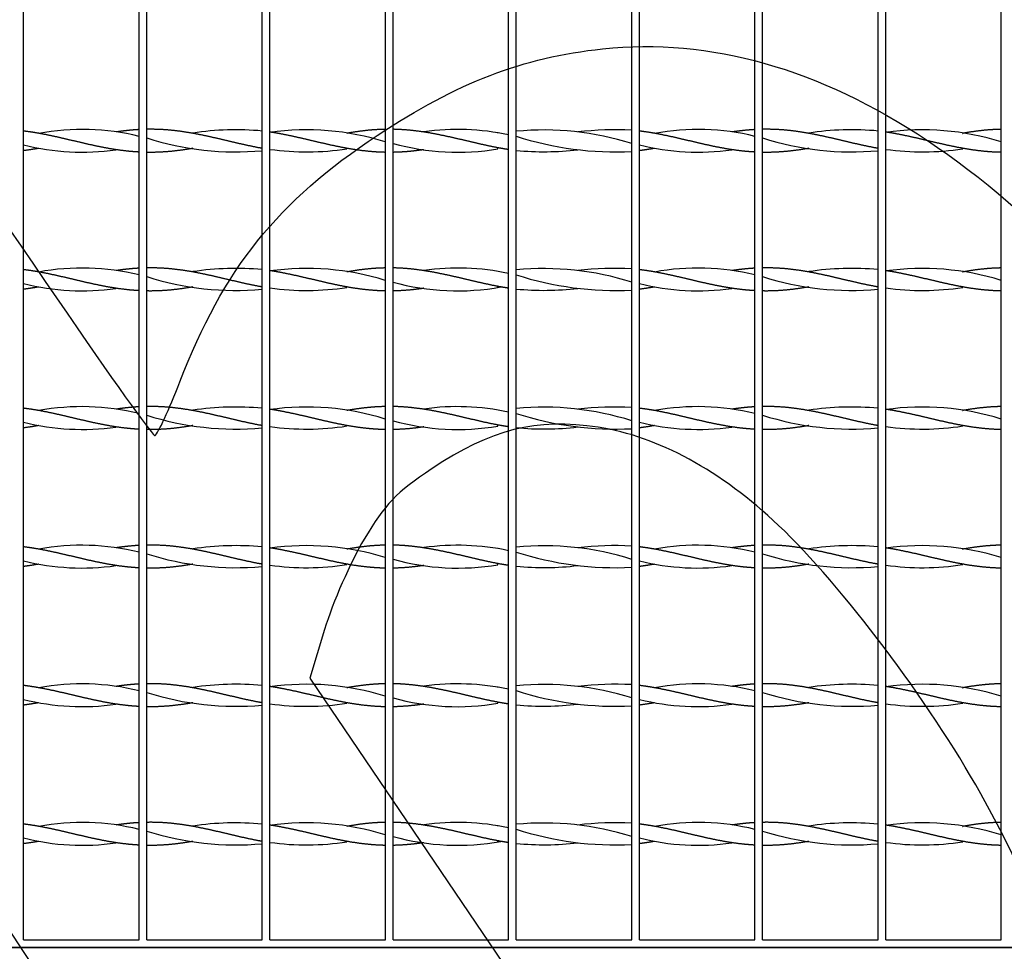
# Model space of a CAD drawing. Units: millimetres. Extents: x 0 to 356, y 0 to 204.
# Drawn here: x 112 to 133, y 78 to 98 of the extents above; entities that cross this region are included whole.
import ezdxf
from ezdxf import colors
from ezdxf.entities.mleader import LeaderData, LeaderLine
from ezdxf.math import Vec2, Vec3

# ---------------------------------------------------------------- set-up
doc = ezdxf.new("R2010")
doc.units = ezdxf.units.MM
for name, color, linetype in [('C-22G-1', 7, 'Continuous'), ('DIBUJO', 7, 'Continuous'), ('Predeterminado', 7, 'Continuous')]:
    doc.layers.add(name, color=color, linetype=linetype)

# ---------------------------------------------------------------- blocks, each defined once
blk = doc.blocks.new('SE')
at = {"layer": 'C-22G-1', "color": 7, "linetype": 'Continuous'}
for p, q in [((112.448, 78.52), (112.448, 126.08)), ((114.848, 78.52), (114.848, 126.08)), ((115.008, 78.52), (115.008, 126.08)), ((117.408, 78.52), (117.408, 126.08)), ((117.568, 78.52), (117.568, 126.08)), ((119.968, 78.52), (119.968, 126.08)), ((120.128, 78.52), (120.128, 126.08)), ((122.528, 78.52), (122.528, 126.08)), ((122.688, 78.52), (122.688, 126.08)), ((125.088, 78.52), (125.088, 126.08)), ((125.248, 78.52), (125.248, 126.08)), ((127.648, 78.52), (127.648, 126.08)), ((127.808, 78.52), (127.808, 126.08)), ((130.208, 78.52), (130.208, 126.08)), ((130.368, 78.52), (130.368, 126.08)), ((132.768, 78.52), (132.768, 126.08)), ((112.762, 95.276), (112.762, 95.277)), ((122.309, 95.282), (122.309, 95.286)), ((125.562, 95.276), (125.562, 95.277)), ((112.762, 94.964), (112.762, 94.965)), ((122.309, 94.955), (122.309, 94.965)), ((125.562, 94.964), (125.562, 94.965)), ((112.762, 92.396), (112.762, 92.397)), ((125.562, 92.396), (125.562, 92.397)), ((112.762, 92.084), (112.762, 92.085)), ((122.309, 92.075), (122.309, 92.085)), ((125.562, 92.084), (125.562, 92.085)), ((112.762, 89.516), (112.762, 89.517)), ((125.562, 89.516), (125.562, 89.517)), ((112.762, 89.204), (112.762, 89.205)), ((122.309, 89.195), (122.309, 89.205)), ((125.562, 89.204), (125.562, 89.205)), ((112.762, 86.636), (112.762, 86.637)), ((122.309, 86.642), (122.309, 86.646)), ((125.562, 86.636), (125.562, 86.637)), ((112.762, 86.324), (112.762, 86.325)), ((122.309, 86.315), (122.309, 86.325)), ((125.562, 86.324), (125.562, 86.325)), ((112.762, 83.756), (112.762, 83.757)), ((122.309, 83.762), (122.309, 83.766)), ((125.562, 83.756), (125.562, 83.757)), ((112.762, 83.444), (112.762, 83.445)), ((122.309, 83.435), (122.309, 83.445)), ((125.562, 83.444), (125.562, 83.445)), ((112.762, 80.876), (112.762, 80.877)), ((122.309, 80.882), (122.309, 80.886)), ((125.562, 80.876), (125.562, 80.877)), ((112.762, 80.564), (112.762, 80.565)), ((122.309, 80.555), (122.309, 80.565)), ((125.562, 80.564), (125.562, 80.565)), ((112.448, 78.52), (114.848, 78.52)), ((115.008, 78.52), (117.408, 78.52)), ((117.568, 78.52), (119.968, 78.52)), ((120.128, 78.52), (122.528, 78.52)), ((122.688, 78.52), (125.088, 78.52)), ((125.248, 78.52), (127.648, 78.52)), ((127.808, 78.52), (130.208, 78.52)), ((130.368, 78.52), (132.768, 78.52)), ((139.568, 78.36), (103.568, 78.36)), ((103.568, 78.36), (139.568, 78.36))]:
    blk.add_line(p, q, dxfattribs=at)
for centre, radius, start, end in [((113.663, 90.404), 4.953, 76.1618, 100.4627), ((116.861, 100.978), 6.087, 252.2867, 275.1573), ((116.861, 89.262), 6.087, 84.8427, 98.4467), ((118.329, 89.824), 5.525, 72.7496, 97.9129), ((121.471, 90.334), 5.023, 77.8534, 98.0361), ((123.262, 89.285), 6.061, 72.4699, 95.4318), ((124.75, 101.575), 6.684, 252.0415, 272.8949), ((124.75, 88.666), 6.684, 87.1051, 96.6992), ((126.463, 90.404), 4.953, 76.1618, 100.4627), ((129.661, 100.978), 6.087, 252.2867, 275.1573), ((129.661, 89.262), 6.087, 84.8427, 98.4467), ((131.129, 89.824), 5.525, 72.7496, 97.9129), ((113.663, 99.837), 4.953, 255.8132, 278.1617), ((121.471, 99.906), 5.023, 254.499, 279.6008), ((126.463, 99.837), 4.953, 255.8132, 278.1617), ((118.329, 100.416), 5.525, 262.0871, 278.7435), ((123.262, 100.955), 6.061, 264.5682, 276.6779), ((131.129, 100.416), 5.525, 262.0871, 278.7435), ((113.663, 87.524), 4.953, 76.1618, 100.4627), ((116.861, 98.098), 6.087, 252.2867, 275.1573), ((116.861, 86.382), 6.087, 84.8427, 98.4467), ((118.329, 86.944), 5.525, 72.7496, 97.9129), ((121.471, 87.454), 5.023, 77.8534, 98.0361), ((123.262, 86.405), 6.061, 72.4699, 95.4318), ((124.75, 98.695), 6.684, 252.0415, 272.8949), ((124.75, 85.786), 6.684, 87.1051, 96.6992), ((126.463, 87.524), 4.953, 76.1618, 100.4627), ((129.661, 98.098), 6.087, 252.2867, 275.1573), ((129.661, 86.382), 6.087, 84.8427, 98.4467), ((131.129, 86.944), 5.525, 72.7496, 97.9129), ((113.663, 96.957), 4.953, 255.8132, 278.1617), ((121.471, 97.026), 5.023, 254.499, 280.2881), ((126.463, 96.957), 4.953, 255.8132, 278.1617), ((118.329, 97.536), 5.525, 262.0871, 278.7435), ((123.262, 98.075), 6.061, 264.5682, 276.6779), ((131.129, 97.536), 5.525, 262.0871, 278.7435), ((113.663, 84.644), 4.953, 76.1618, 100.4627), ((116.861, 83.502), 6.087, 84.8427, 98.4467), ((118.329, 84.064), 5.525, 72.7496, 97.9129), ((121.471, 84.574), 5.023, 77.8534, 98.0361), ((123.262, 83.525), 6.061, 72.4699, 95.4318), ((124.75, 95.815), 6.684, 252.0415, 272.8949), ((124.75, 82.906), 6.684, 87.1051, 96.6992), ((126.463, 84.644), 4.953, 76.1618, 100.4627), ((129.661, 83.502), 6.087, 84.8427, 98.4467), ((131.129, 84.064), 5.525, 72.7496, 97.9129), ((113.663, 94.077), 4.953, 255.8132, 278.1617), ((116.861, 95.218), 6.087, 252.2867, 275.1573), ((121.471, 94.146), 5.023, 254.499, 279.6008), ((126.463, 94.077), 4.953, 255.8132, 278.1617), ((129.661, 95.218), 6.087, 252.2867, 275.1573), ((118.329, 94.656), 5.525, 262.0871, 278.7435), ((123.262, 95.195), 6.061, 264.5682, 276.6779), ((131.129, 94.656), 5.525, 262.0871, 278.7435), ((113.663, 81.764), 4.953, 76.1618, 100.4627), ((116.861, 80.622), 6.087, 84.8427, 98.4467), ((118.329, 81.184), 5.525, 72.7496, 97.9129), ((121.471, 81.694), 5.023, 77.8534, 98.0361), ((123.262, 80.645), 6.061, 72.4699, 95.4318), ((124.75, 92.935), 6.684, 252.0415, 272.8949), ((124.75, 80.026), 6.684, 87.1051, 96.6992), ((126.463, 81.764), 4.953, 76.1618, 100.4627), ((129.661, 80.622), 6.087, 84.8427, 98.4467), ((131.129, 81.184), 5.525, 72.7496, 97.9129), ((113.663, 91.197), 4.953, 255.8132, 278.1617), ((116.861, 92.338), 6.087, 252.2867, 275.1573), ((121.471, 91.266), 5.023, 254.499, 279.6008), ((126.463, 91.197), 4.953, 255.8132, 278.1617), ((129.661, 92.338), 6.087, 252.2867, 275.1573), ((118.329, 91.776), 5.525, 262.0871, 278.7435), ((123.262, 92.315), 6.061, 264.5682, 276.6779), ((131.129, 91.776), 5.525, 262.0871, 278.7435), ((113.663, 78.884), 4.953, 76.1618, 100.4627), ((116.861, 77.742), 6.087, 84.8427, 98.4467), ((118.329, 78.304), 5.525, 72.7496, 97.9129), ((121.471, 78.814), 5.023, 77.8534, 98.0361), ((123.262, 77.765), 6.061, 72.4699, 95.4318), ((124.75, 77.146), 6.684, 87.1051, 96.6992), ((126.463, 78.884), 4.953, 76.1618, 100.4627), ((129.661, 77.742), 6.087, 84.8427, 98.4467), ((131.129, 78.304), 5.525, 72.7496, 97.9129), ((113.663, 88.317), 4.953, 255.8132, 278.1617), ((116.861, 89.458), 6.087, 252.2867, 275.1573), ((121.471, 88.386), 5.023, 254.499, 279.6008), ((124.75, 90.055), 6.684, 252.0415, 272.8949), ((126.463, 88.317), 4.953, 255.8132, 278.1617), ((129.661, 89.458), 6.087, 252.2867, 275.1573), ((118.329, 88.896), 5.525, 262.0871, 278.7435), ((123.262, 89.435), 6.061, 264.5682, 276.6779), ((131.129, 88.896), 5.525, 262.0871, 278.7435), ((113.663, 76.004), 4.953, 76.1618, 100.4627), ((116.861, 74.862), 6.087, 84.8427, 98.4467), ((118.329, 75.424), 5.525, 72.7496, 97.9129), ((121.471, 75.934), 5.023, 77.8534, 98.0361), ((123.262, 74.885), 6.061, 72.4699, 95.4318), ((124.75, 74.266), 6.684, 87.1051, 96.6992), ((126.463, 76.004), 4.953, 76.1618, 100.4627), ((129.661, 74.862), 6.087, 84.8427, 98.4467), ((131.129, 75.424), 5.525, 72.7496, 97.9129), ((113.663, 85.437), 4.953, 255.8132, 278.1617), ((116.861, 86.578), 6.087, 252.2867, 275.1573), ((121.471, 85.506), 5.023, 254.499, 280.2881), ((124.75, 87.175), 6.684, 252.0415, 272.8949), ((126.463, 85.437), 4.953, 255.8132, 278.1617), ((129.661, 86.578), 6.087, 252.2867, 275.1573), ((118.329, 86.016), 5.525, 262.0871, 278.7435), ((123.262, 86.555), 6.061, 264.5682, 276.6779), ((131.129, 86.016), 5.525, 262.0871, 278.7435)]:
    blk.add_arc(centre, radius, start, end, dxfattribs=at)
for points, weights, knots in [([(114.848, 94.887), (114.721, 94.894), (114.596, 94.907), (114.368, 94.933), (114.139, 94.976), (113.911, 95.02), (113.682, 95.074), (113.454, 95.128), (113.225, 95.181), (112.996, 95.234), (112.768, 95.276), (112.61, 95.304), (112.448, 95.324)], [0.987586223455, 0.986225913665, 1, 0.974927912182, 1, 0.974927912182, 1, 0.974927912182, 1, 0.974927912182, 1, 0.982502553279, 0.989427535514], [0, 0, 0, 0.104698, 0.104698, 0.295274, 0.295274, 0.485849, 0.485849, 0.676425, 0.676425, 0.867, 0.867, 1, 1, 1]), ([(114.848, 95.354), (114.721, 95.347), (114.596, 95.333), (114.485, 95.321), (114.37, 95.304)], [0.987586223455, 0.986225913665, 1, 0.987569731706, 0.987464848596], [0, 0, 0, 0.1046982, 0.1046982, 0.199182, 0.199182, 0.199182]), ([(117.408, 94.964), (117.373, 94.97), (117.339, 94.976), (117.111, 95.02), (116.882, 95.074), (116.654, 95.128), (116.425, 95.181), (116.196, 95.234), (115.968, 95.276), (115.739, 95.317), (115.511, 95.34), (115.282, 95.362), (115.054, 95.36), (115.031, 95.36), (115.008, 95.36)], [0.993527356437, 0.996182387887, 1, 0.974927912182, 1, 0.974927912182, 1, 0.974927912182, 1, 0.974927912182, 1, 0.974927912182, 1, 0.997446794958, 0.995413598942], [0, 0, 0, 0.02898, 0.02898, 0.219308, 0.219308, 0.409635, 0.409635, 0.599963, 0.599963, 0.790291, 0.790291, 0.980618, 0.980618, 1, 1, 1]), ([(119.968, 94.881), (119.795, 94.884), (119.625, 94.901), (119.396, 94.923), (119.168, 94.965), (118.939, 95.007), (118.711, 95.06), (118.482, 95.113), (118.254, 95.167), (118.025, 95.22), (117.796, 95.264), (117.684, 95.286), (117.568, 95.303)], [0.990538945501, 0.981255236234, 1, 0.974927912182, 1, 0.974927912182, 1, 0.974927912182, 1, 0.974927912182, 1, 0.987463956091, 0.987463956091], [0, 0, 0, 0.142471, 0.142471, 0.333033, 0.333033, 0.523595, 0.523595, 0.714157, 0.714157, 0.904719, 0.904719, 1, 1, 1]), ([(119.968, 95.359), (119.795, 95.356), (119.625, 95.34), (119.396, 95.317), (119.168, 95.276), (119.168, 95.276), (119.168, 95.276)], [0.990538945501, 0.981255236234, 1, 0.974927912182, 1, 0.999996803175, 0.999993607166], [0, 0, 0, 0.1424708, 0.1424708, 0.3330328, 0.3330328, 0.3330571, 0.3330571, 0.3330571]), ([(122.528, 94.938), (122.447, 94.951), (122.368, 94.965), (122.139, 95.007), (121.911, 95.06), (121.682, 95.113), (121.454, 95.167), (121.225, 95.22), (120.996, 95.264), (120.768, 95.308), (120.539, 95.333), (120.334, 95.356), (120.128, 95.36)], [0.988566548085, 0.991181770187, 1, 0.974927912182, 1, 0.974927912182, 1, 0.974927912182, 1, 0.974927912182, 1, 0.977481117224, 0.995413598943], [0, 0, 0, 0.066995, 0.066995, 0.257475, 0.257475, 0.447956, 0.447956, 0.638436, 0.638436, 0.828917, 0.828917, 1, 1, 1]), ([(127.648, 94.887), (127.521, 94.894), (127.396, 94.907), (127.168, 94.933), (126.939, 94.976), (126.711, 95.02), (126.482, 95.074), (126.254, 95.128), (126.025, 95.181), (125.796, 95.234), (125.568, 95.276), (125.41, 95.304), (125.248, 95.324)], [0.987586223455, 0.986225913665, 1, 0.974927912182, 1, 0.974927912182, 1, 0.974927912182, 1, 0.974927912182, 1, 0.982502553279, 0.989427535514], [0, 0, 0, 0.104698, 0.104698, 0.295274, 0.295274, 0.485849, 0.485849, 0.676425, 0.676425, 0.867, 0.867, 1, 1, 1]), ([(127.648, 95.354), (127.521, 95.347), (127.396, 95.333), (127.285, 95.321), (127.17, 95.304)], [0.987586223455, 0.986225913665, 1, 0.987569731706, 0.987464848596], [0, 0, 0, 0.1046982, 0.1046982, 0.199182, 0.199182, 0.199182]), ([(130.208, 94.964), (130.173, 94.97), (130.139, 94.976), (129.911, 95.02), (129.682, 95.074), (129.454, 95.128), (129.225, 95.181), (128.996, 95.234), (128.768, 95.276), (128.539, 95.317), (128.311, 95.34), (128.082, 95.362), (127.854, 95.36), (127.831, 95.36), (127.808, 95.36)], [0.993527356437, 0.996182387887, 1, 0.974927912182, 1, 0.974927912182, 1, 0.974927912182, 1, 0.974927912182, 1, 0.974927912182, 1, 0.997446794958, 0.995413598942], [0, 0, 0, 0.02898, 0.02898, 0.219308, 0.219308, 0.409635, 0.409635, 0.599963, 0.599963, 0.790291, 0.790291, 0.980618, 0.980618, 1, 1, 1]), ([(132.768, 94.881), (132.595, 94.884), (132.425, 94.901), (132.196, 94.923), (131.968, 94.965), (131.739, 95.007), (131.511, 95.06), (131.282, 95.113), (131.054, 95.167), (130.825, 95.22), (130.596, 95.264), (130.484, 95.286), (130.368, 95.303)], [0.990538945501, 0.981255236234, 1, 0.974927912182, 1, 0.974927912182, 1, 0.974927912182, 1, 0.974927912182, 1, 0.987463956091, 0.987463956091], [0, 0, 0, 0.142471, 0.142471, 0.333033, 0.333033, 0.523595, 0.523595, 0.714157, 0.714157, 0.904719, 0.904719, 1, 1, 1]), ([(132.768, 95.359), (132.595, 95.356), (132.425, 95.34), (132.196, 95.317), (131.968, 95.276), (131.968, 95.276), (131.968, 95.276)], [0.990538945501, 0.981255236234, 1, 0.974927912182, 1, 0.999996803175, 0.999993607166], [0, 0, 0, 0.1424708, 0.1424708, 0.3330328, 0.3330328, 0.3330571, 0.3330571, 0.3330571]), ([(115.968, 94.965), (115.739, 94.923), (115.511, 94.901), (115.282, 94.879), (115.054, 94.88), (115.031, 94.881), (115.008, 94.881)], [0.999984182199, 0.974935823579, 1, 0.974927912182, 1, 0.997446794958, 0.995413598942], [0.600023, 0.600023, 0.600023, 0.7902905, 0.7902905, 0.9806181, 0.9806181, 1, 1, 1]), ([(128.768, 94.965), (128.539, 94.923), (128.311, 94.901), (128.082, 94.879), (127.854, 94.88), (127.831, 94.881), (127.808, 94.881)], [0.999984182199, 0.974935823579, 1, 0.974927912182, 1, 0.997446794958, 0.995413598942], [0.600023, 0.600023, 0.600023, 0.7902905, 0.7902905, 0.9806181, 0.9806181, 1, 1, 1]), ([(120.768, 94.937), (120.652, 94.92), (120.539, 94.907), (120.334, 94.885), (120.128, 94.881)], [0.987463956316, 0.987465635602, 1, 0.977481117224, 0.995413598943], [0.7336895, 0.7336895, 0.7336895, 0.828917, 0.828917, 1, 1, 1]), ([(114.848, 92.007), (114.721, 92.014), (114.596, 92.027), (114.368, 92.053), (114.139, 92.096), (113.911, 92.14), (113.682, 92.194), (113.454, 92.248), (113.225, 92.301), (112.996, 92.354), (112.768, 92.396), (112.61, 92.424), (112.448, 92.444)], [0.987586223455, 0.986225913665, 1, 0.974927912182, 1, 0.974927912182, 1, 0.974927912182, 1, 0.974927912182, 1, 0.982502553279, 0.989427535514], [0, 0, 0, 0.104698, 0.104698, 0.295274, 0.295274, 0.485849, 0.485849, 0.676425, 0.676425, 0.867, 0.867, 1, 1, 1]), ([(114.848, 92.474), (114.721, 92.467), (114.596, 92.453), (114.485, 92.441), (114.37, 92.424)], [0.987586223455, 0.986225913665, 1, 0.987569731706, 0.987464848596], [0, 0, 0, 0.1046982, 0.1046982, 0.199182, 0.199182, 0.199182]), ([(117.408, 92.084), (117.373, 92.09), (117.339, 92.096), (117.111, 92.14), (116.882, 92.194), (116.654, 92.248), (116.425, 92.301), (116.196, 92.354), (115.968, 92.396), (115.739, 92.437), (115.511, 92.46), (115.282, 92.482), (115.054, 92.48), (115.031, 92.48), (115.008, 92.48)], [0.993527356437, 0.996182387887, 1, 0.974927912182, 1, 0.974927912182, 1, 0.974927912182, 1, 0.974927912182, 1, 0.974927912182, 1, 0.997446794958, 0.995413598942], [0, 0, 0, 0.02898, 0.02898, 0.219308, 0.219308, 0.409635, 0.409635, 0.599963, 0.599963, 0.790291, 0.790291, 0.980618, 0.980618, 1, 1, 1]), ([(119.968, 92.001), (119.795, 92.004), (119.625, 92.021), (119.396, 92.043), (119.168, 92.085), (118.939, 92.127), (118.711, 92.18), (118.482, 92.233), (118.254, 92.287), (118.025, 92.34), (117.796, 92.384), (117.684, 92.406), (117.568, 92.423)], [0.990538945501, 0.981255236234, 1, 0.974927912182, 1, 0.974927912182, 1, 0.974927912182, 1, 0.974927912182, 1, 0.987463956091, 0.987463956091], [0, 0, 0, 0.142471, 0.142471, 0.333033, 0.333033, 0.523595, 0.523595, 0.714157, 0.714157, 0.904719, 0.904719, 1, 1, 1]), ([(119.968, 92.479), (119.795, 92.476), (119.625, 92.46), (119.396, 92.437), (119.168, 92.396), (119.168, 92.396), (119.168, 92.396)], [0.990538945501, 0.981255236234, 1, 0.974927912182, 1, 0.999996803175, 0.999993607166], [0, 0, 0, 0.1424708, 0.1424708, 0.3330328, 0.3330328, 0.3330571, 0.3330571, 0.3330571]), ([(122.528, 92.058), (122.447, 92.071), (122.368, 92.085), (122.139, 92.127), (121.911, 92.18), (121.682, 92.233), (121.454, 92.287), (121.225, 92.34), (120.996, 92.384), (120.768, 92.428), (120.539, 92.453), (120.334, 92.476), (120.128, 92.48)], [0.988566548085, 0.991181770187, 1, 0.974927912182, 1, 0.974927912182, 1, 0.974927912182, 1, 0.974927912182, 1, 0.977481117224, 0.995413598943], [0, 0, 0, 0.066995, 0.066995, 0.257475, 0.257475, 0.447956, 0.447956, 0.638436, 0.638436, 0.828917, 0.828917, 1, 1, 1]), ([(127.648, 92.007), (127.521, 92.014), (127.396, 92.027), (127.168, 92.053), (126.939, 92.096), (126.711, 92.14), (126.482, 92.194), (126.254, 92.248), (126.025, 92.301), (125.796, 92.354), (125.568, 92.396), (125.41, 92.424), (125.248, 92.444)], [0.987586223455, 0.986225913665, 1, 0.974927912182, 1, 0.974927912182, 1, 0.974927912182, 1, 0.974927912182, 1, 0.982502553279, 0.989427535514], [0, 0, 0, 0.104698, 0.104698, 0.295274, 0.295274, 0.485849, 0.485849, 0.676425, 0.676425, 0.867, 0.867, 1, 1, 1]), ([(127.648, 92.474), (127.521, 92.467), (127.396, 92.453), (127.285, 92.441), (127.17, 92.424)], [0.987586223455, 0.986225913665, 1, 0.987569731706, 0.987464848596], [0, 0, 0, 0.1046982, 0.1046982, 0.199182, 0.199182, 0.199182]), ([(130.208, 92.084), (130.173, 92.09), (130.139, 92.096), (129.911, 92.14), (129.682, 92.194), (129.454, 92.248), (129.225, 92.301), (128.996, 92.354), (128.768, 92.396), (128.539, 92.437), (128.311, 92.46), (128.082, 92.482), (127.854, 92.48), (127.831, 92.48), (127.808, 92.48)], [0.993527356437, 0.996182387887, 1, 0.974927912182, 1, 0.974927912182, 1, 0.974927912182, 1, 0.974927912182, 1, 0.974927912182, 1, 0.997446794958, 0.995413598942], [0, 0, 0, 0.02898, 0.02898, 0.219308, 0.219308, 0.409635, 0.409635, 0.599963, 0.599963, 0.790291, 0.790291, 0.980618, 0.980618, 1, 1, 1]), ([(132.768, 92.001), (132.595, 92.004), (132.425, 92.021), (132.196, 92.043), (131.968, 92.085), (131.739, 92.127), (131.511, 92.18), (131.282, 92.233), (131.054, 92.287), (130.825, 92.34), (130.596, 92.384), (130.484, 92.406), (130.368, 92.423)], [0.990538945501, 0.981255236234, 1, 0.974927912182, 1, 0.974927912182, 1, 0.974927912182, 1, 0.974927912182, 1, 0.987463956091, 0.987463956091], [0, 0, 0, 0.142471, 0.142471, 0.333033, 0.333033, 0.523595, 0.523595, 0.714157, 0.714157, 0.904719, 0.904719, 1, 1, 1]), ([(132.768, 92.479), (132.595, 92.476), (132.425, 92.46), (132.196, 92.437), (131.968, 92.396), (131.968, 92.396), (131.968, 92.396)], [0.990538945501, 0.981255236234, 1, 0.974927912182, 1, 0.999996803175, 0.999993607166], [0, 0, 0, 0.1424708, 0.1424708, 0.3330328, 0.3330328, 0.3330571, 0.3330571, 0.3330571]), ([(115.968, 92.085), (115.739, 92.043), (115.511, 92.021), (115.282, 91.999), (115.054, 92), (115.031, 92.001), (115.008, 92.001)], [0.999984182199, 0.974935823579, 1, 0.974927912182, 1, 0.997446794958, 0.995413598942], [0.600023, 0.600023, 0.600023, 0.7902905, 0.7902905, 0.9806181, 0.9806181, 1, 1, 1]), ([(120.768, 92.057), (120.652, 92.04), (120.539, 92.027), (120.334, 92.005), (120.128, 92.001)], [0.987463956316, 0.987465635602, 1, 0.977481117224, 0.995413598943], [0.7336895, 0.7336895, 0.7336895, 0.828917, 0.828917, 1, 1, 1]), ([(128.768, 92.085), (128.539, 92.043), (128.311, 92.021), (128.082, 91.999), (127.854, 92), (127.831, 92.001), (127.808, 92.001)], [0.999984182199, 0.974935823579, 1, 0.974927912182, 1, 0.997446794958, 0.995413598942], [0.600023, 0.600023, 0.600023, 0.7902905, 0.7902905, 0.9806181, 0.9806181, 1, 1, 1]), ([(114.848, 89.127), (114.721, 89.134), (114.596, 89.147), (114.368, 89.173), (114.139, 89.216), (113.911, 89.26), (113.682, 89.314), (113.454, 89.368), (113.225, 89.421), (112.996, 89.474), (112.768, 89.516), (112.61, 89.544), (112.448, 89.564)], [0.987586223455, 0.986225913665, 1, 0.974927912182, 1, 0.974927912182, 1, 0.974927912182, 1, 0.974927912182, 1, 0.982502553279, 0.989427535514], [0, 0, 0, 0.104698, 0.104698, 0.295274, 0.295274, 0.485849, 0.485849, 0.676425, 0.676425, 0.867, 0.867, 1, 1, 1]), ([(114.848, 89.594), (114.721, 89.587), (114.596, 89.573), (114.485, 89.561), (114.37, 89.544)], [0.987586223455, 0.986225913665, 1, 0.987569731706, 0.987464848596], [0, 0, 0, 0.1046982, 0.1046982, 0.199182, 0.199182, 0.199182]), ([(117.408, 89.204), (117.373, 89.21), (117.339, 89.216), (117.111, 89.26), (116.882, 89.314), (116.654, 89.368), (116.425, 89.421), (116.196, 89.474), (115.968, 89.516), (115.739, 89.557), (115.511, 89.58), (115.282, 89.602), (115.054, 89.6), (115.031, 89.6), (115.008, 89.6)], [0.993527356437, 0.996182387887, 1, 0.974927912182, 1, 0.974927912182, 1, 0.974927912182, 1, 0.974927912182, 1, 0.974927912182, 1, 0.997446794958, 0.995413598942], [0, 0, 0, 0.02898, 0.02898, 0.219308, 0.219308, 0.409635, 0.409635, 0.599963, 0.599963, 0.790291, 0.790291, 0.980618, 0.980618, 1, 1, 1]), ([(119.968, 89.121), (119.795, 89.124), (119.625, 89.141), (119.396, 89.163), (119.168, 89.205), (118.939, 89.247), (118.711, 89.3), (118.482, 89.353), (118.254, 89.407), (118.025, 89.46), (117.796, 89.504), (117.684, 89.526), (117.568, 89.543)], [0.990538945501, 0.981255236234, 1, 0.974927912182, 1, 0.974927912182, 1, 0.974927912182, 1, 0.974927912182, 1, 0.987463956091, 0.987463956091], [0, 0, 0, 0.142471, 0.142471, 0.333033, 0.333033, 0.523595, 0.523595, 0.714157, 0.714157, 0.904719, 0.904719, 1, 1, 1]), ([(119.968, 89.599), (119.795, 89.596), (119.625, 89.58), (119.396, 89.557), (119.168, 89.516), (119.168, 89.516), (119.168, 89.516)], [0.990538945501, 0.981255236234, 1, 0.974927912182, 1, 0.999996803175, 0.999993607166], [0, 0, 0, 0.1424708, 0.1424708, 0.3330328, 0.3330328, 0.3330571, 0.3330571, 0.3330571]), ([(122.528, 89.178), (122.447, 89.191), (122.368, 89.205), (122.139, 89.247), (121.911, 89.3), (121.682, 89.353), (121.454, 89.407), (121.225, 89.46), (120.996, 89.504), (120.768, 89.548), (120.539, 89.573), (120.334, 89.596), (120.128, 89.6)], [0.988566548085, 0.991181770187, 1, 0.974927912182, 1, 0.974927912182, 1, 0.974927912182, 1, 0.974927912182, 1, 0.977481117224, 0.995413598943], [0, 0, 0, 0.066995, 0.066995, 0.257475, 0.257475, 0.447956, 0.447956, 0.638436, 0.638436, 0.828917, 0.828917, 1, 1, 1]), ([(127.648, 89.127), (127.521, 89.134), (127.396, 89.147), (127.168, 89.173), (126.939, 89.216), (126.711, 89.26), (126.482, 89.314), (126.254, 89.368), (126.025, 89.421), (125.796, 89.474), (125.568, 89.516), (125.41, 89.544), (125.248, 89.564)], [0.987586223455, 0.986225913665, 1, 0.974927912182, 1, 0.974927912182, 1, 0.974927912182, 1, 0.974927912182, 1, 0.982502553279, 0.989427535514], [0, 0, 0, 0.104698, 0.104698, 0.295274, 0.295274, 0.485849, 0.485849, 0.676425, 0.676425, 0.867, 0.867, 1, 1, 1]), ([(127.648, 89.594), (127.521, 89.587), (127.396, 89.573), (127.285, 89.561), (127.17, 89.544)], [0.987586223455, 0.986225913665, 1, 0.987569731706, 0.987464848596], [0, 0, 0, 0.1046982, 0.1046982, 0.199182, 0.199182, 0.199182]), ([(130.208, 89.204), (130.173, 89.21), (130.139, 89.216), (129.911, 89.26), (129.682, 89.314), (129.454, 89.368), (129.225, 89.421), (128.996, 89.474), (128.768, 89.516), (128.539, 89.557), (128.311, 89.58), (128.082, 89.602), (127.854, 89.6), (127.831, 89.6), (127.808, 89.6)], [0.993527356437, 0.996182387887, 1, 0.974927912182, 1, 0.974927912182, 1, 0.974927912182, 1, 0.974927912182, 1, 0.974927912182, 1, 0.997446794958, 0.995413598942], [0, 0, 0, 0.02898, 0.02898, 0.219308, 0.219308, 0.409635, 0.409635, 0.599963, 0.599963, 0.790291, 0.790291, 0.980618, 0.980618, 1, 1, 1]), ([(132.768, 89.121), (132.595, 89.124), (132.425, 89.141), (132.196, 89.163), (131.968, 89.205), (131.739, 89.247), (131.511, 89.3), (131.282, 89.353), (131.054, 89.407), (130.825, 89.46), (130.596, 89.504), (130.484, 89.526), (130.368, 89.543)], [0.990538945501, 0.981255236234, 1, 0.974927912182, 1, 0.974927912182, 1, 0.974927912182, 1, 0.974927912182, 1, 0.987463956091, 0.987463956091], [0, 0, 0, 0.142471, 0.142471, 0.333033, 0.333033, 0.523595, 0.523595, 0.714157, 0.714157, 0.904719, 0.904719, 1, 1, 1]), ([(132.768, 89.599), (132.595, 89.596), (132.425, 89.58), (132.196, 89.557), (131.968, 89.516), (131.968, 89.516), (131.968, 89.516)], [0.990538945501, 0.981255236234, 1, 0.974927912182, 1, 0.999996803175, 0.999993607166], [0, 0, 0, 0.1424708, 0.1424708, 0.3330328, 0.3330328, 0.3330571, 0.3330571, 0.3330571]), ([(115.968, 89.205), (115.739, 89.163), (115.511, 89.141), (115.282, 89.119), (115.054, 89.12), (115.031, 89.121), (115.008, 89.121)], [0.999984182199, 0.974935823579, 1, 0.974927912182, 1, 0.997446794958, 0.995413598942], [0.600023, 0.600023, 0.600023, 0.7902905, 0.7902905, 0.9806181, 0.9806181, 1, 1, 1]), ([(120.768, 89.177), (120.652, 89.16), (120.539, 89.147), (120.334, 89.125), (120.128, 89.121)], [0.987463956316, 0.987465635602, 1, 0.977481117224, 0.995413598943], [0.7336895, 0.7336895, 0.7336895, 0.828917, 0.828917, 1, 1, 1]), ([(128.768, 89.205), (128.539, 89.163), (128.311, 89.141), (128.082, 89.119), (127.854, 89.12), (127.831, 89.121), (127.808, 89.121)], [0.999984182199, 0.974935823579, 1, 0.974927912182, 1, 0.997446794958, 0.995413598942], [0.600023, 0.600023, 0.600023, 0.7902905, 0.7902905, 0.9806181, 0.9806181, 1, 1, 1]), ([(114.848, 86.247), (114.721, 86.254), (114.596, 86.267), (114.368, 86.293), (114.139, 86.336), (113.911, 86.38), (113.682, 86.434), (113.454, 86.488), (113.225, 86.541), (112.996, 86.594), (112.768, 86.636), (112.61, 86.664), (112.448, 86.684)], [0.987586223455, 0.986225913665, 1, 0.974927912182, 1, 0.974927912182, 1, 0.974927912182, 1, 0.974927912182, 1, 0.982502553279, 0.989427535514], [0, 0, 0, 0.104698, 0.104698, 0.295274, 0.295274, 0.485849, 0.485849, 0.676425, 0.676425, 0.867, 0.867, 1, 1, 1]), ([(114.848, 86.714), (114.721, 86.707), (114.596, 86.693), (114.485, 86.681), (114.37, 86.664)], [0.987586223455, 0.986225913665, 1, 0.987569731706, 0.987464848596], [0, 0, 0, 0.1046982, 0.1046982, 0.199182, 0.199182, 0.199182]), ([(117.408, 86.324), (117.373, 86.33), (117.339, 86.336), (117.111, 86.38), (116.882, 86.434), (116.654, 86.488), (116.425, 86.541), (116.196, 86.594), (115.968, 86.636), (115.739, 86.677), (115.511, 86.7), (115.282, 86.722), (115.054, 86.72), (115.031, 86.72), (115.008, 86.72)], [0.993527356437, 0.996182387887, 1, 0.974927912182, 1, 0.974927912182, 1, 0.974927912182, 1, 0.974927912182, 1, 0.974927912182, 1, 0.997446794958, 0.995413598942], [0, 0, 0, 0.02898, 0.02898, 0.219308, 0.219308, 0.409635, 0.409635, 0.599963, 0.599963, 0.790291, 0.790291, 0.980618, 0.980618, 1, 1, 1]), ([(119.968, 86.241), (119.795, 86.244), (119.625, 86.261), (119.396, 86.283), (119.168, 86.325), (118.939, 86.367), (118.711, 86.42), (118.482, 86.473), (118.254, 86.527), (118.025, 86.58), (117.796, 86.624), (117.684, 86.646), (117.568, 86.663)], [0.990538945501, 0.981255236234, 1, 0.974927912182, 1, 0.974927912182, 1, 0.974927912182, 1, 0.974927912182, 1, 0.987463956091, 0.987463956091], [0, 0, 0, 0.142471, 0.142471, 0.333033, 0.333033, 0.523595, 0.523595, 0.714157, 0.714157, 0.904719, 0.904719, 1, 1, 1]), ([(119.968, 86.719), (119.795, 86.716), (119.625, 86.7), (119.396, 86.677), (119.168, 86.636), (119.168, 86.636), (119.168, 86.636)], [0.990538945501, 0.981255236234, 1, 0.974927912182, 1, 0.999996803175, 0.999993607166], [0, 0, 0, 0.1424708, 0.1424708, 0.3330328, 0.3330328, 0.3330571, 0.3330571, 0.3330571]), ([(122.528, 86.298), (122.447, 86.311), (122.368, 86.325), (122.139, 86.367), (121.911, 86.42), (121.682, 86.473), (121.454, 86.527), (121.225, 86.58), (120.996, 86.624), (120.768, 86.668), (120.539, 86.693), (120.334, 86.716), (120.128, 86.72)], [0.988566548085, 0.991181770187, 1, 0.974927912182, 1, 0.974927912182, 1, 0.974927912182, 1, 0.974927912182, 1, 0.977481117224, 0.995413598943], [0, 0, 0, 0.066995, 0.066995, 0.257475, 0.257475, 0.447956, 0.447956, 0.638436, 0.638436, 0.828917, 0.828917, 1, 1, 1]), ([(127.648, 86.247), (127.521, 86.254), (127.396, 86.267), (127.168, 86.293), (126.939, 86.336), (126.711, 86.38), (126.482, 86.434), (126.254, 86.488), (126.025, 86.541), (125.796, 86.594), (125.568, 86.636), (125.41, 86.664), (125.248, 86.684)], [0.987586223455, 0.986225913665, 1, 0.974927912182, 1, 0.974927912182, 1, 0.974927912182, 1, 0.974927912182, 1, 0.982502553279, 0.989427535514], [0, 0, 0, 0.104698, 0.104698, 0.295274, 0.295274, 0.485849, 0.485849, 0.676425, 0.676425, 0.867, 0.867, 1, 1, 1]), ([(127.648, 86.714), (127.521, 86.707), (127.396, 86.693), (127.285, 86.681), (127.17, 86.664)], [0.987586223455, 0.986225913665, 1, 0.987569731706, 0.987464848596], [0, 0, 0, 0.1046982, 0.1046982, 0.199182, 0.199182, 0.199182]), ([(130.208, 86.324), (130.173, 86.33), (130.139, 86.336), (129.911, 86.38), (129.682, 86.434), (129.454, 86.488), (129.225, 86.541), (128.996, 86.594), (128.768, 86.636), (128.539, 86.677), (128.311, 86.7), (128.082, 86.722), (127.854, 86.72), (127.831, 86.72), (127.808, 86.72)], [0.993527356437, 0.996182387887, 1, 0.974927912182, 1, 0.974927912182, 1, 0.974927912182, 1, 0.974927912182, 1, 0.974927912182, 1, 0.997446794958, 0.995413598942], [0, 0, 0, 0.02898, 0.02898, 0.219308, 0.219308, 0.409635, 0.409635, 0.599963, 0.599963, 0.790291, 0.790291, 0.980618, 0.980618, 1, 1, 1]), ([(132.768, 86.241), (132.595, 86.244), (132.425, 86.261), (132.196, 86.283), (131.968, 86.325), (131.739, 86.367), (131.511, 86.42), (131.282, 86.473), (131.054, 86.527), (130.825, 86.58), (130.596, 86.624), (130.484, 86.646), (130.368, 86.663)], [0.990538945501, 0.981255236234, 1, 0.974927912182, 1, 0.974927912182, 1, 0.974927912182, 1, 0.974927912182, 1, 0.987463956091, 0.987463956091], [0, 0, 0, 0.142471, 0.142471, 0.333033, 0.333033, 0.523595, 0.523595, 0.714157, 0.714157, 0.904719, 0.904719, 1, 1, 1]), ([(132.768, 86.719), (132.595, 86.716), (132.425, 86.7), (132.196, 86.677), (131.968, 86.636), (131.968, 86.636), (131.968, 86.636)], [0.990538945501, 0.981255236234, 1, 0.974927912182, 1, 0.999996803175, 0.999993607166], [0, 0, 0, 0.1424708, 0.1424708, 0.3330328, 0.3330328, 0.3330571, 0.3330571, 0.3330571]), ([(115.968, 86.325), (115.739, 86.283), (115.511, 86.261), (115.282, 86.239), (115.054, 86.24), (115.031, 86.241), (115.008, 86.241)], [0.999984182199, 0.974935823579, 1, 0.974927912182, 1, 0.997446794958, 0.995413598942], [0.600023, 0.600023, 0.600023, 0.7902905, 0.7902905, 0.9806181, 0.9806181, 1, 1, 1]), ([(120.768, 86.297), (120.652, 86.28), (120.539, 86.267), (120.334, 86.245), (120.128, 86.241)], [0.987463956316, 0.987465635602, 1, 0.977481117224, 0.995413598943], [0.7336895, 0.7336895, 0.7336895, 0.828917, 0.828917, 1, 1, 1]), ([(128.768, 86.325), (128.539, 86.283), (128.311, 86.261), (128.082, 86.239), (127.854, 86.24), (127.831, 86.241), (127.808, 86.241)], [0.999984182199, 0.974935823579, 1, 0.974927912182, 1, 0.997446794958, 0.995413598942], [0.600023, 0.600023, 0.600023, 0.7902905, 0.7902905, 0.9806181, 0.9806181, 1, 1, 1]), ([(114.848, 83.367), (114.721, 83.374), (114.596, 83.387), (114.368, 83.413), (114.139, 83.456), (113.911, 83.5), (113.682, 83.554), (113.454, 83.608), (113.225, 83.661), (112.996, 83.714), (112.768, 83.756), (112.61, 83.784), (112.448, 83.804)], [0.987586223455, 0.986225913665, 1, 0.974927912182, 1, 0.974927912182, 1, 0.974927912182, 1, 0.974927912182, 1, 0.982502553279, 0.989427535514], [0, 0, 0, 0.104698, 0.104698, 0.295274, 0.295274, 0.485849, 0.485849, 0.676425, 0.676425, 0.867, 0.867, 1, 1, 1]), ([(114.848, 83.834), (114.721, 83.827), (114.596, 83.813), (114.485, 83.801), (114.37, 83.784)], [0.987586223455, 0.986225913665, 1, 0.987569731706, 0.987464848596], [0, 0, 0, 0.1046982, 0.1046982, 0.199182, 0.199182, 0.199182]), ([(117.408, 83.444), (117.373, 83.45), (117.339, 83.456), (117.111, 83.5), (116.882, 83.554), (116.654, 83.608), (116.425, 83.661), (116.196, 83.714), (115.968, 83.756), (115.739, 83.797), (115.511, 83.82), (115.282, 83.842), (115.054, 83.84), (115.031, 83.84), (115.008, 83.84)], [0.993527356437, 0.996182387887, 1, 0.974927912182, 1, 0.974927912182, 1, 0.974927912182, 1, 0.974927912182, 1, 0.974927912182, 1, 0.997446794958, 0.995413598942], [0, 0, 0, 0.02898, 0.02898, 0.219308, 0.219308, 0.409635, 0.409635, 0.599963, 0.599963, 0.790291, 0.790291, 0.980618, 0.980618, 1, 1, 1]), ([(119.968, 83.361), (119.795, 83.364), (119.625, 83.381), (119.396, 83.403), (119.168, 83.445), (118.939, 83.487), (118.711, 83.54), (118.482, 83.593), (118.254, 83.647), (118.025, 83.7), (117.796, 83.744), (117.684, 83.766), (117.568, 83.783)], [0.990538945501, 0.981255236234, 1, 0.974927912182, 1, 0.974927912182, 1, 0.974927912182, 1, 0.974927912182, 1, 0.987463956091, 0.987463956091], [0, 0, 0, 0.142471, 0.142471, 0.333033, 0.333033, 0.523595, 0.523595, 0.714157, 0.714157, 0.904719, 0.904719, 1, 1, 1]), ([(119.968, 83.839), (119.795, 83.836), (119.625, 83.82), (119.396, 83.797), (119.168, 83.756), (119.168, 83.756), (119.168, 83.756)], [0.990538945501, 0.981255236234, 1, 0.974927912182, 1, 0.999996803175, 0.999993607166], [0, 0, 0, 0.1424708, 0.1424708, 0.3330328, 0.3330328, 0.3330571, 0.3330571, 0.3330571]), ([(122.528, 83.418), (122.447, 83.431), (122.368, 83.445), (122.139, 83.487), (121.911, 83.54), (121.682, 83.593), (121.454, 83.647), (121.225, 83.7), (120.996, 83.744), (120.768, 83.788), (120.539, 83.813), (120.334, 83.836), (120.128, 83.84)], [0.988566548085, 0.991181770187, 1, 0.974927912182, 1, 0.974927912182, 1, 0.974927912182, 1, 0.974927912182, 1, 0.977481117224, 0.995413598943], [0, 0, 0, 0.066995, 0.066995, 0.257475, 0.257475, 0.447956, 0.447956, 0.638436, 0.638436, 0.828917, 0.828917, 1, 1, 1]), ([(127.648, 83.367), (127.521, 83.374), (127.396, 83.387), (127.168, 83.413), (126.939, 83.456), (126.711, 83.5), (126.482, 83.554), (126.254, 83.608), (126.025, 83.661), (125.796, 83.714), (125.568, 83.756), (125.41, 83.784), (125.248, 83.804)], [0.987586223455, 0.986225913665, 1, 0.974927912182, 1, 0.974927912182, 1, 0.974927912182, 1, 0.974927912182, 1, 0.982502553279, 0.989427535514], [0, 0, 0, 0.104698, 0.104698, 0.295274, 0.295274, 0.485849, 0.485849, 0.676425, 0.676425, 0.867, 0.867, 1, 1, 1]), ([(127.648, 83.834), (127.521, 83.827), (127.396, 83.813), (127.285, 83.801), (127.17, 83.784)], [0.987586223455, 0.986225913665, 1, 0.987569731706, 0.987464848596], [0, 0, 0, 0.1046982, 0.1046982, 0.199182, 0.199182, 0.199182]), ([(130.208, 83.444), (130.173, 83.45), (130.139, 83.456), (129.911, 83.5), (129.682, 83.554), (129.454, 83.608), (129.225, 83.661), (128.996, 83.714), (128.768, 83.756), (128.539, 83.797), (128.311, 83.82), (128.082, 83.842), (127.854, 83.84), (127.831, 83.84), (127.808, 83.84)], [0.993527356437, 0.996182387887, 1, 0.974927912182, 1, 0.974927912182, 1, 0.974927912182, 1, 0.974927912182, 1, 0.974927912182, 1, 0.997446794958, 0.995413598942], [0, 0, 0, 0.02898, 0.02898, 0.219308, 0.219308, 0.409635, 0.409635, 0.599963, 0.599963, 0.790291, 0.790291, 0.980618, 0.980618, 1, 1, 1]), ([(132.768, 83.361), (132.595, 83.364), (132.425, 83.381), (132.196, 83.403), (131.968, 83.445), (131.739, 83.487), (131.511, 83.54), (131.282, 83.593), (131.054, 83.647), (130.825, 83.7), (130.596, 83.744), (130.484, 83.766), (130.368, 83.783)], [0.990538945501, 0.981255236234, 1, 0.974927912182, 1, 0.974927912182, 1, 0.974927912182, 1, 0.974927912182, 1, 0.987463956091, 0.987463956091], [0, 0, 0, 0.142471, 0.142471, 0.333033, 0.333033, 0.523595, 0.523595, 0.714157, 0.714157, 0.904719, 0.904719, 1, 1, 1]), ([(132.768, 83.839), (132.595, 83.836), (132.425, 83.82), (132.196, 83.797), (131.968, 83.756), (131.968, 83.756), (131.968, 83.756)], [0.990538945501, 0.981255236234, 1, 0.974927912182, 1, 0.999996803175, 0.999993607166], [0, 0, 0, 0.1424708, 0.1424708, 0.3330328, 0.3330328, 0.3330571, 0.3330571, 0.3330571]), ([(115.968, 83.445), (115.739, 83.403), (115.511, 83.381), (115.282, 83.359), (115.054, 83.36), (115.031, 83.361), (115.008, 83.361)], [0.999984182199, 0.974935823579, 1, 0.974927912182, 1, 0.997446794958, 0.995413598942], [0.600023, 0.600023, 0.600023, 0.7902905, 0.7902905, 0.9806181, 0.9806181, 1, 1, 1]), ([(120.768, 83.417), (120.652, 83.4), (120.539, 83.387), (120.334, 83.365), (120.128, 83.361)], [0.987463956316, 0.987465635602, 1, 0.977481117224, 0.995413598943], [0.7336895, 0.7336895, 0.7336895, 0.828917, 0.828917, 1, 1, 1]), ([(128.768, 83.445), (128.539, 83.403), (128.311, 83.381), (128.082, 83.359), (127.854, 83.36), (127.831, 83.361), (127.808, 83.361)], [0.999984182199, 0.974935823579, 1, 0.974927912182, 1, 0.997446794958, 0.995413598942], [0.600023, 0.600023, 0.600023, 0.7902905, 0.7902905, 0.9806181, 0.9806181, 1, 1, 1]), ([(114.848, 80.487), (114.721, 80.494), (114.596, 80.507), (114.368, 80.533), (114.139, 80.576), (113.911, 80.62), (113.682, 80.674), (113.454, 80.728), (113.225, 80.781), (112.996, 80.834), (112.768, 80.876), (112.61, 80.904), (112.448, 80.924)], [0.987586223455, 0.986225913665, 1, 0.974927912182, 1, 0.974927912182, 1, 0.974927912182, 1, 0.974927912182, 1, 0.982502553279, 0.989427535514], [0, 0, 0, 0.104698, 0.104698, 0.295274, 0.295274, 0.485849, 0.485849, 0.676425, 0.676425, 0.867, 0.867, 1, 1, 1]), ([(114.848, 80.954), (114.721, 80.947), (114.596, 80.933), (114.485, 80.921), (114.37, 80.904)], [0.987586223455, 0.986225913665, 1, 0.987569731706, 0.987464848596], [0, 0, 0, 0.1046982, 0.1046982, 0.199182, 0.199182, 0.199182]), ([(117.408, 80.564), (117.373, 80.57), (117.339, 80.576), (117.111, 80.62), (116.882, 80.674), (116.654, 80.728), (116.425, 80.781), (116.196, 80.834), (115.968, 80.876), (115.739, 80.917), (115.511, 80.94), (115.282, 80.962), (115.054, 80.96), (115.031, 80.96), (115.008, 80.96)], [0.993527356437, 0.996182387887, 1, 0.974927912182, 1, 0.974927912182, 1, 0.974927912182, 1, 0.974927912182, 1, 0.974927912182, 1, 0.997446794958, 0.995413598942], [0, 0, 0, 0.02898, 0.02898, 0.219308, 0.219308, 0.409635, 0.409635, 0.599963, 0.599963, 0.790291, 0.790291, 0.980618, 0.980618, 1, 1, 1]), ([(119.968, 80.481), (119.795, 80.484), (119.625, 80.501), (119.396, 80.523), (119.168, 80.565), (118.939, 80.607), (118.711, 80.66), (118.482, 80.713), (118.254, 80.767), (118.025, 80.82), (117.796, 80.864), (117.684, 80.886), (117.568, 80.903)], [0.990538945501, 0.981255236234, 1, 0.974927912182, 1, 0.974927912182, 1, 0.974927912182, 1, 0.974927912182, 1, 0.987463956091, 0.987463956091], [0, 0, 0, 0.142471, 0.142471, 0.333033, 0.333033, 0.523595, 0.523595, 0.714157, 0.714157, 0.904719, 0.904719, 1, 1, 1]), ([(119.968, 80.959), (119.795, 80.956), (119.625, 80.94), (119.396, 80.917), (119.168, 80.876), (119.168, 80.876), (119.168, 80.876)], [0.990538945501, 0.981255236234, 1, 0.974927912182, 1, 0.999996803175, 0.999993607166], [0, 0, 0, 0.1424708, 0.1424708, 0.3330328, 0.3330328, 0.3330571, 0.3330571, 0.3330571]), ([(122.528, 80.538), (122.447, 80.551), (122.368, 80.565), (122.139, 80.607), (121.911, 80.66), (121.682, 80.713), (121.454, 80.767), (121.225, 80.82), (120.996, 80.864), (120.768, 80.908), (120.539, 80.933), (120.334, 80.956), (120.128, 80.96)], [0.988566548085, 0.991181770187, 1, 0.974927912182, 1, 0.974927912182, 1, 0.974927912182, 1, 0.974927912182, 1, 0.977481117224, 0.995413598943], [0, 0, 0, 0.066995, 0.066995, 0.257475, 0.257475, 0.447956, 0.447956, 0.638436, 0.638436, 0.828917, 0.828917, 1, 1, 1]), ([(127.648, 80.487), (127.521, 80.494), (127.396, 80.507), (127.168, 80.533), (126.939, 80.576), (126.711, 80.62), (126.482, 80.674), (126.254, 80.728), (126.025, 80.781), (125.796, 80.834), (125.568, 80.876), (125.41, 80.904), (125.248, 80.924)], [0.987586223455, 0.986225913665, 1, 0.974927912182, 1, 0.974927912182, 1, 0.974927912182, 1, 0.974927912182, 1, 0.982502553279, 0.989427535514], [0, 0, 0, 0.104698, 0.104698, 0.295274, 0.295274, 0.485849, 0.485849, 0.676425, 0.676425, 0.867, 0.867, 1, 1, 1]), ([(127.648, 80.954), (127.521, 80.947), (127.396, 80.933), (127.285, 80.921), (127.17, 80.904)], [0.987586223455, 0.986225913665, 1, 0.987569731706, 0.987464848596], [0, 0, 0, 0.1046982, 0.1046982, 0.199182, 0.199182, 0.199182]), ([(130.208, 80.564), (130.173, 80.57), (130.139, 80.576), (129.911, 80.62), (129.682, 80.674), (129.454, 80.728), (129.225, 80.781), (128.996, 80.834), (128.768, 80.876), (128.539, 80.917), (128.311, 80.94), (128.082, 80.962), (127.854, 80.96), (127.831, 80.96), (127.808, 80.96)], [0.993527356437, 0.996182387887, 1, 0.974927912182, 1, 0.974927912182, 1, 0.974927912182, 1, 0.974927912182, 1, 0.974927912182, 1, 0.997446794958, 0.995413598942], [0, 0, 0, 0.02898, 0.02898, 0.219308, 0.219308, 0.409635, 0.409635, 0.599963, 0.599963, 0.790291, 0.790291, 0.980618, 0.980618, 1, 1, 1]), ([(132.768, 80.481), (132.595, 80.484), (132.425, 80.501), (132.196, 80.523), (131.968, 80.565), (131.739, 80.607), (131.511, 80.66), (131.282, 80.713), (131.054, 80.767), (130.825, 80.82), (130.596, 80.864), (130.484, 80.886), (130.368, 80.903)], [0.990538945501, 0.981255236234, 1, 0.974927912182, 1, 0.974927912182, 1, 0.974927912182, 1, 0.974927912182, 1, 0.987463956091, 0.987463956091], [0, 0, 0, 0.142471, 0.142471, 0.333033, 0.333033, 0.523595, 0.523595, 0.714157, 0.714157, 0.904719, 0.904719, 1, 1, 1]), ([(132.768, 80.959), (132.595, 80.956), (132.425, 80.94), (132.196, 80.917), (131.968, 80.876), (131.968, 80.876), (131.968, 80.876)], [0.990538945501, 0.981255236234, 1, 0.974927912182, 1, 0.999996803175, 0.999993607166], [0, 0, 0, 0.1424708, 0.1424708, 0.3330328, 0.3330328, 0.3330571, 0.3330571, 0.3330571]), ([(115.968, 80.565), (115.739, 80.523), (115.511, 80.501), (115.282, 80.479), (115.054, 80.48), (115.031, 80.481), (115.008, 80.481)], [0.999984182199, 0.974935823579, 1, 0.974927912182, 1, 0.997446794958, 0.995413598942], [0.600023, 0.600023, 0.600023, 0.7902905, 0.7902905, 0.9806181, 0.9806181, 1, 1, 1]), ([(120.768, 80.537), (120.652, 80.52), (120.539, 80.507), (120.334, 80.485), (120.128, 80.481)], [0.987463956316, 0.987465635602, 1, 0.977481117224, 0.995413598943], [0.7336895, 0.7336895, 0.7336895, 0.828917, 0.828917, 1, 1, 1]), ([(128.768, 80.565), (128.539, 80.523), (128.311, 80.501), (128.082, 80.479), (127.854, 80.48), (127.831, 80.481), (127.808, 80.481)], [0.999984182199, 0.974935823579, 1, 0.974927912182, 1, 0.997446794958, 0.995413598942], [0.600023, 0.600023, 0.600023, 0.7902905, 0.7902905, 0.9806181, 0.9806181, 1, 1, 1])]:
    blk.add_rational_spline(points, weights, degree=2, knots=knots, dxfattribs=at)
for points, weights in [([(112.76, 94.964), (112.605, 94.936), (112.448, 94.916)], [0.999124018111, 0.982679036253, 0.989427535514]), ([(125.56, 94.964), (125.405, 94.936), (125.248, 94.916)], [0.999124018111, 0.982679036253, 0.989427535514]), ([(112.76, 92.084), (112.605, 92.056), (112.448, 92.036)], [0.999124018111, 0.982679036253, 0.989427535514]), ([(125.56, 92.084), (125.405, 92.056), (125.248, 92.036)], [0.999124018111, 0.982679036253, 0.989427535514]), ([(112.76, 89.204), (112.605, 89.176), (112.448, 89.156)], [0.999124018111, 0.982679036253, 0.989427535514]), ([(125.56, 89.204), (125.405, 89.176), (125.248, 89.156)], [0.999124018111, 0.982679036253, 0.989427535514]), ([(112.76, 86.324), (112.605, 86.296), (112.448, 86.276)], [0.999124018111, 0.982679036253, 0.989427535514]), ([(125.56, 86.324), (125.405, 86.296), (125.248, 86.276)], [0.999124018111, 0.982679036253, 0.989427535514]), ([(112.76, 83.444), (112.605, 83.416), (112.448, 83.396)], [0.999124018111, 0.982679036253, 0.989427535514]), ([(125.56, 83.444), (125.405, 83.416), (125.248, 83.396)], [0.999124018111, 0.982679036253, 0.989427535514]), ([(112.76, 80.564), (112.605, 80.536), (112.448, 80.516)], [0.99912401811, 0.982679036254, 0.989427535514]), ([(125.56, 80.564), (125.405, 80.536), (125.248, 80.516)], [0.999124018111, 0.982679036253, 0.989427535514])]:
    blk.add_rational_spline(points, weights, degree=2, dxfattribs=at)
blk = doc.blocks.new('_Dot')
at = {"color": 0, "linetype": 'ByBlock', "lineweight": -2}
blk.add_line((-0.5, 0), (-1, 0), dxfattribs=at)
at = {"color": 0, "linetype": 'ByBlock', "const_width": 0.5}
blk.add_lwpolyline([(-0.25, 0, 1), (0.25, 0, 1)], format="xyb", close=True, dxfattribs=at)
blk = doc.blocks.new('SE319')
at = {"color": 7, "linetype": 'Continuous'}
for p, q in [((118.705, 84.968), (118.4, 83.957)), ((118.4, 83.957), (123.303, 76.725)), ((123.303, 76.725), (128.206, 69.493)), ((128.206, 69.493), (128.88, 69.433))]:
    blk.add_line(p, q, dxfattribs=at)
blk = doc.blocks.new('SE318')
blk.add_blockref('SE319', (0, 0))

msp = doc.modelspace()

# ---------------------------------------------------------------- linework, layer by layer
at = {"color": 7, "linetype": 'Continuous'}
for points in [[(108.49778, 98.69837), (112.60494, 92.58568), (115.11033, 88.94771), (115.18043, 88.99481)], [(124.48448, 97.03198), (128.94237, 97.51439), (133.59726, 94.41679), (137.78869, 88.17868)], [(119.80108, 95.23247), (121.47759, 96.33876), (122.81023, 96.8508), (124.48448, 97.03198)], [(115.69482, 90.11009), (116.60534, 92.46401), (117.72804, 93.86453), (119.80108, 95.23247)], [(115.18043, 88.99481), (115.24209, 89.03625), (115.47357, 89.53812), (115.69482, 90.11009)], [(124.39396, 89.16791), (123.09878, 89.36212), (122.16229, 89.12948), (120.93845, 88.30949)], [(128.14235, 87.12831), (126.9527, 88.26055), (125.62419, 88.98343), (124.39396, 89.16791)], [(120.93845, 88.30949), (120.19061, 87.8084), (119.96428, 87.57342), (119.52876, 86.84573)], [(132.34366, 81.55318), (131.25915, 83.49032), (129.46946, 85.8652), (128.14235, 87.12831)], [(119.52876, 86.84573), (119.24342, 86.36895), (118.87267, 85.52403), (118.70486, 84.96812)], [(123.28687, 60.37006), (122.84557, 62.82259), (123.92232, 61.08077), (109.3176, 82.96774)], [(132.9794, 71.30427), (135.09115, 73.69059), (134.88501, 77.01391), (132.34366, 81.55318)]]:
    msp.add_open_spline(points, degree=3, dxfattribs=at)

# ---------------------------------------------------------------- block references
msp.add_blockref('SE318', (0, 0))
at = {"layer": 'DIBUJO'}
msp.add_blockref('SE', (0, 0), dxfattribs=at)

# ---------------------------------------------------------------- leaders
at = {"layer": 'Predeterminado', "color": 7, "linetype": 'Continuous'}
ml = msp.add_multileader_mtext('Standard', dxfattribs=at)
ml.set_content('{\\pxsm0.9;\\fCalibri|b0||i0||c0|p34;\\W1.;Documento no contractual - Document no contractual - Non-contractual document - Non-contractual document - Documento não contratual\\P}', color=256)
ml.set_leader_properties()
ml.set_arrow_properties(name='DOT')
ml.build(insert=Vec2(0, 0))
ml.multileader.update_dxf_attribs({"leader_type": 0, "has_text_frame": 1, "dogleg_length": 0, "arrow_head_size": 1.8})
ctx = ml.context
ctx.base_point, ctx.char_height, ctx.arrow_head_size, ctx.plane_x_axis, ctx.plane_y_axis = Vec3(306.22662, 35.13378), 1.8, 1.8, Vec3(0, 1), Vec3(-1, 0)
notes = []
notes.append((ctx, [(0, (0, 0, 0), (0, 0), (1, 0), 1, [])]))
ctx.mtext.insert, ctx.mtext.text_direction, ctx.mtext.rotation = Vec3(305.32662, 37.13378), Vec3(0, 1), 1.57079633
for ctx, leaders in notes:
    for number, flags, end, landing, length, lines in leaders:
        leader = LeaderData()
        leader.index, (leader.has_last_leader_line, leader.has_dogleg_vector, leader.attachment_direction) = number, flags
        leader.last_leader_point, leader.dogleg_vector, leader.dogleg_length = Vec3(end), Vec3(landing), length
        for number, points, colour, breaks in lines:
            line = LeaderLine()
            line.index, line.vertices, line.color, line.breaks = number, Vec3.list(points), colors.encode_raw_color(colour), breaks
            leader.lines.append(line)
        ctx.leaders.append(leader)

doc.saveas('drawing.dxf')
